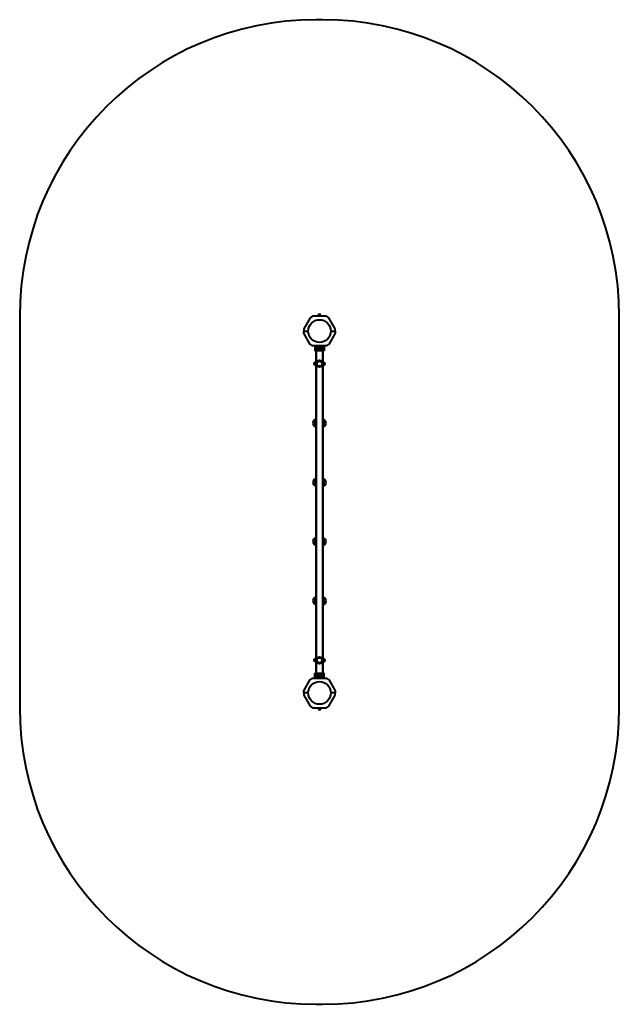
# Model space of a CAD drawing. Units: millimetres. Extents: x -259 to 2775, y -7654 to -2675.
import ezdxf

# ---------------------------------------------------------------- set-up
doc = ezdxf.new("R2010")
doc.units = ezdxf.units.MM
doc.linetypes.add('K5LT_BASIC', pattern=[0])
doc.layers.add('Системный слой', color=7, linetype='Continuous')

msp = doc.modelspace()

# ---------------------------------------------------------------- linework, layer by layer
at = {"layer": 'Системный слой', "color": 18, "linetype": 'K5LT_BASIC', "lineweight": 40, "true_color": 0x000000}
for p, q in [((1274.7, -2674.6), (1241, -2674.6)), ((-259, -4174.6), (-259, -6153.6)), ((1210.9, -4181.5), (1177.9, -4238.7)), ((1210.9, -4181.5), (1177.9, -4238.7)), ((1222.9, -4174.6), (1210.9, -4181.5)), ((1222.9, -4174.6), (1210.9, -4181.5)), ((1292.9, -4174.6), (1222.9, -4174.6)), ((1292.9, -4174.6), (1222.9, -4174.6)), ((1251.7, -4172.7), (1249.9, -4173.4)), ((1251.7, -4172.7), (1249.9, -4173.4)), ((1252.1, -4166.4), (1252.9, -4166)), ((1252.1, -4166.4), (1252.9, -4166)), ((1252.1, -4172.2), (1252.1, -4166.4)), ((1252.1, -4172.2), (1252.1, -4166.4)), ((1253.6, -4166), (1252.9, -4166)), ((1253.6, -4166), (1252.9, -4166)), ((1257.9, -4166), (1253.6, -4166)), ((1257.9, -4166), (1253.6, -4166)), ((1255, -4172.2), (1255, -4166.4)), ((1255, -4172.2), (1255, -4166.4)), ((1262.2, -4166), (1257.9, -4166)), ((1262.2, -4166), (1257.9, -4166)), ((1260.8, -4172.2), (1260.8, -4166.4)), ((1260.8, -4172.2), (1260.8, -4166.4)), ((1262.9, -4166), (1262.2, -4166)), ((1262.9, -4166), (1262.2, -4166)), ((1263.7, -4166.4), (1262.9, -4166)), ((1263.7, -4166.4), (1262.9, -4166)), ((1263.7, -4172.2), (1263.7, -4166.4)), ((1263.7, -4172.2), (1263.7, -4166.4)), ((1264.1, -4172.7), (1265.9, -4173.4)), ((1264.1, -4172.7), (1265.9, -4173.4)), ((1304.9, -4181.5), (1292.9, -4174.6)), ((1304.9, -4181.5), (1292.9, -4174.6)), ((1337.9, -4238.7), (1304.9, -4181.5)), ((1337.9, -4238.7), (1304.9, -4181.5)), ((2774.7, -6153.6), (2774.7, -4174.6)), ((1177.9, -4238.7), (1177.9, -4249.1)), ((1177.9, -4238.7), (1177.9, -4249.1)), ((1177.9, -4249.1), (1200.7, -4249.1)), ((1177.9, -4259.5), (1177.9, -4249.1)), ((1177.9, -4249.1), (1200.7, -4249.1)), ((1177.9, -4249.1), (1200.7, -4249.1)), ((1177.9, -4259.5), (1177.9, -4249.1)), ((1177.9, -4249.1), (1200.7, -4249.1)), ((1210.9, -4316.7), (1177.9, -4259.5)), ((1210.9, -4316.7), (1177.9, -4259.5)), ((1337.9, -4259.5), (1304.9, -4316.7)), ((1337.9, -4259.5), (1304.9, -4316.7)), ((1315, -4249.1), (1337.9, -4249.1)), ((1315, -4249.1), (1337.9, -4249.1)), ((1315, -4249.1), (1337.9, -4249.1)), ((1315, -4249.1), (1337.9, -4249.1)), ((1337.9, -4249.1), (1337.9, -4238.7)), ((1337.9, -4249.1), (1337.9, -4238.7)), ((1337.9, -4249.1), (1337.9, -4259.5)), ((1337.9, -4249.1), (1337.9, -4259.5)), ((1222.9, -4323.6), (1210.9, -4316.7)), ((1222.9, -4323.6), (1210.9, -4316.7)), ((1292.9, -4323.6), (1222.9, -4323.6)), ((1292.9, -4323.6), (1222.9, -4323.6)), ((1234.4, -4323.6), (1234.4, -4348.6)), ((1234.4, -4323.6), (1234.4, -4348.6)), ((1242.4, -4323.6), (1242.4, -4348.6)), ((1242.4, -4323.6), (1242.4, -4348.6)), ((1249.9, -4323.6), (1249.9, -4333.5)), ((1249.9, -4323.6), (1249.9, -4333.5)), ((1253.6, -4333.6), (1255, -4331.1)), ((1253.6, -4333.6), (1255, -4331.1)), ((1255, -4331.1), (1257.9, -4331.1)), ((1255, -4331.1), (1257.9, -4331.1)), ((1257.9, -4331.1), (1260.8, -4331.1)), ((1257.9, -4331.1), (1260.8, -4331.1)), ((1260.8, -4331.1), (1261, -4330.7)), ((1260.8, -4331.1), (1261, -4330.7)), ((1260.8, -4331.1), (1262.2, -4333.6)), ((1260.8, -4331.1), (1262.2, -4333.6)), ((1265.9, -4323.6), (1265.9, -4333.5)), ((1265.9, -4323.6), (1265.9, -4333.5)), ((1273.4, -4323.6), (1273.4, -4348.6)), ((1273.4, -4323.6), (1273.4, -4348.6)), ((1281.4, -4323.6), (1281.4, -4348.6)), ((1281.4, -4323.6), (1281.4, -4348.6)), ((1304.9, -4316.7), (1292.9, -4323.6)), ((1304.9, -4316.7), (1292.9, -4323.6)), ((1242.4, -4348.6), (1234.4, -4348.6)), ((1242.4, -4348.6), (1234.4, -4348.6)), ((1241, -4348.6), (1241, -4407.8)), ((1241, -4407.8), (1241, -4348.6)), ((1249.9, -4348.6), (1242.4, -4348.6)), ((1249.9, -4348.6), (1242.4, -4348.6)), ((1249.9, -4338.7), (1249.9, -4348.6)), ((1249.9, -4338.7), (1249.9, -4348.6)), ((1265.9, -4348.6), (1249.9, -4348.6)), ((1265.9, -4348.6), (1249.9, -4348.6)), ((1252.1, -4336.1), (1253.6, -4333.6)), ((1252.1, -4336.1), (1253.6, -4333.6)), ((1253.6, -4338.6), (1252.1, -4336.1)), ((1253.6, -4338.6), (1252.1, -4336.1)), ((1255, -4341.1), (1253.6, -4338.6)), ((1255, -4341.1), (1253.6, -4338.6)), ((1255, -4341.1), (1254.8, -4341.5)), ((1255, -4341.1), (1254.8, -4341.5)), ((1257.9, -4341.1), (1255, -4341.1)), ((1257.9, -4341.1), (1255, -4341.1)), ((1260.8, -4341.1), (1257.9, -4341.1)), ((1260.8, -4341.1), (1257.9, -4341.1)), ((1262.2, -4338.6), (1260.8, -4341.1)), ((1262.2, -4338.6), (1260.8, -4341.1)), ((1260.8, -4341.1), (1261, -4341.5)), ((1260.8, -4341.1), (1261, -4341.5)), ((1262.2, -4333.6), (1263.7, -4336.1)), ((1262.2, -4333.6), (1263.7, -4336.1)), ((1263.7, -4336.1), (1262.2, -4338.6)), ((1263.7, -4336.1), (1262.2, -4338.6)), ((1263.7, -4336.1), (1264.1, -4336.1)), ((1263.7, -4336.1), (1264.1, -4336.1)), ((1265.9, -4338.7), (1265.9, -4348.6)), ((1265.9, -4338.7), (1265.9, -4348.6)), ((1273.4, -4348.6), (1265.9, -4348.6)), ((1273.4, -4348.6), (1265.9, -4348.6)), ((1281.4, -4348.6), (1273.4, -4348.6)), ((1281.4, -4348.6), (1273.4, -4348.6)), ((1274.7, -4348.6), (1274.7, -4407.8)), ((1274.7, -4407.8), (1274.7, -4348.6)), ((1233.7, -4418.3), (1240.4, -4418.5)), ((1240.6, -4409), (1233.9, -4408.9)), ((1240.6, -4409.1), (1233.9, -4409.1)), ((1233.9, -4419), (1240.6, -4419)), ((1240.6, -4419), (1233.9, -4419)), ((1240.6, -4419.1), (1233.9, -4419.1)), ((1234.1, -4408.3), (1240.8, -4408.5)), ((1240.9, -4420), (1240.9, -4481.1)), ((1240.9, -4420), (1240.9, -4481.1)), ((1241, -4420.4), (1241, -5907.8)), ((1241, -5907.8), (1241, -4420.4)), ((1274.7, -4420.4), (1274.7, -5907.8)), ((1274.7, -5907.8), (1274.7, -4420.4)), ((1274.9, -4420), (1274.9, -4481.1)), ((1274.9, -4420), (1274.9, -4481.1)), ((1275, -4419.7), (1281.7, -4419.9)), ((1275.1, -4419.2), (1281.9, -4419.3)), ((1281.9, -4409.1), (1275.2, -4409.1)), ((1275.2, -4409.2), (1281.9, -4409.2)), ((1281.9, -4409.2), (1275.2, -4409.2)), ((1281.9, -4419.1), (1275.2, -4419.1)), ((1275.3, -4409.7), (1282, -4409.9)), ((1241, -4481.1), (1240.9, -4481.1)), ((1241, -4481.1), (1240.9, -4481.1)), ((1274.9, -4481.1), (1274.7, -4481.1)), ((1274.9, -4481.1), (1274.7, -4481.1)), ((1240.9, -4680.1), (1240.9, -4748.1)), ((1240.9, -4748.1), (1240.9, -4680.1)), ((1241, -4680.1), (1240.9, -4680.1)), ((1240.9, -4680.1), (1241, -4680.1)), ((1274.9, -4680.1), (1274.7, -4680.1)), ((1274.7, -4680.1), (1274.9, -4680.1)), ((1274.9, -4680.1), (1274.9, -4748.1)), ((1274.9, -4748.1), (1274.9, -4680.1)), ((1277.6, -4708), (1274.9, -4706.9)), ((1279.9, -4710.2), (1277.6, -4708)), ((1279.4, -4719.9), (1281, -4716.8)), ((1281.2, -4713.5), (1279.9, -4710.2)), ((1281, -4716.8), (1281.2, -4713.5)), ((1241, -4748.1), (1240.9, -4748.1)), ((1240.9, -4748.1), (1241, -4748.1)), ((1274.9, -4748.1), (1274.7, -4748.1)), ((1274.7, -4748.1), (1274.9, -4748.1)), ((1234.8, -5014.2), (1235.4, -5010.9)), ((1235.7, -5017.4), (1234.8, -5014.2)), ((1235.4, -5010.9), (1237.2, -5008.1)), ((1237.8, -5020), (1235.7, -5017.4)), ((1237.2, -5008.1), (1239.8, -5006.4)), ((1240.9, -5021.5), (1237.8, -5020)), ((1238.6, -5021.4), (1239.4, -5021.6)), ((1239.4, -5021.6), (1240.1, -5021.7)), ((1240.1, -5021.7), (1240.9, -5021.8)), ((1240.9, -4980.1), (1240.9, -5048.1)), ((1240.9, -5048.1), (1240.9, -4980.1)), ((1241, -4980.1), (1240.9, -4980.1)), ((1240.9, -4980.1), (1241, -4980.1)), ((1274.9, -4980.1), (1274.7, -4980.1)), ((1274.7, -4980.1), (1274.9, -4980.1)), ((1274.9, -4980.1), (1274.9, -5048.1)), ((1274.9, -5048.1), (1274.9, -4980.1)), ((1276.5, -5006.8), (1274.9, -5006.6)), ((1274.9, -5006.7), (1278.1, -5008.2)), ((1278, -5007.4), (1276.5, -5006.8)), ((1279.4, -5008.3), (1278, -5007.4)), ((1278.1, -5008.2), (1280.4, -5010.9)), ((1278.9, -5020.2), (1278.4, -5020.7)), ((1280.8, -5017.5), (1278.9, -5020.2)), ((1280.4, -5010.9), (1281.3, -5014.1)), ((1281.3, -5014.1), (1280.8, -5017.5)), ((1241, -5048.1), (1240.9, -5048.1)), ((1240.9, -5048.1), (1241, -5048.1)), ((1274.9, -5048.1), (1274.7, -5048.1)), ((1274.7, -5048.1), (1274.9, -5048.1)), ((1234.5, -5314.1), (1235, -5310.7)), ((1235.4, -5317.3), (1234.5, -5314.1)), ((1235, -5310.7), (1236.8, -5308)), ((1237.6, -5320), (1235.4, -5317.3)), ((1236.4, -5319.9), (1237.7, -5320.8)), ((1236.8, -5308), (1237.4, -5307.5)), ((1240.9, -5321.5), (1237.6, -5320)), ((1237.7, -5320.8), (1239.3, -5321.4)), ((1239.3, -5321.4), (1240.9, -5321.6)), ((1240.9, -5280.1), (1240.9, -5348.1)), ((1240.9, -5348.1), (1240.9, -5280.1)), ((1241, -5280.1), (1240.9, -5280.1)), ((1240.9, -5280.1), (1241, -5280.1)), ((1274.9, -5280.1), (1274.7, -5280.1)), ((1274.7, -5280.1), (1274.9, -5280.1)), ((1274.9, -5280.1), (1274.9, -5348.1)), ((1274.9, -5348.1), (1274.9, -5280.1)), ((1275.7, -5306.5), (1274.9, -5306.4)), ((1274.9, -5306.7), (1278, -5308.2)), ((1276.4, -5306.6), (1275.7, -5306.5)), ((1278.6, -5320.1), (1276, -5321.8)), ((1277.2, -5306.8), (1276.4, -5306.6)), ((1278, -5308.2), (1280.1, -5310.8)), ((1280.4, -5317.3), (1278.6, -5320.1)), ((1280.1, -5310.8), (1281, -5314)), ((1281, -5314), (1280.4, -5317.3)), ((1241, -5348.1), (1240.9, -5348.1)), ((1240.9, -5348.1), (1241, -5348.1)), ((1274.9, -5348.1), (1274.7, -5348.1)), ((1274.7, -5348.1), (1274.9, -5348.1)), ((1234.7, -5611.4), (1234.6, -5614.7)), ((1234.6, -5614.7), (1235.9, -5618)), ((1236.4, -5608.3), (1234.7, -5611.4)), ((1235.9, -5618), (1238.1, -5620.2)), ((1238.1, -5620.2), (1240.9, -5621.3)), ((1240.9, -5580.1), (1240.9, -5648.1)), ((1240.9, -5648.1), (1240.9, -5580.1)), ((1241, -5580.1), (1240.9, -5580.1)), ((1240.9, -5580.1), (1241, -5580.1)), ((1274.9, -5580.1), (1274.7, -5580.1)), ((1274.7, -5580.1), (1274.9, -5580.1)), ((1274.9, -5580.1), (1274.9, -5648.1)), ((1274.9, -5648.1), (1274.9, -5580.1)), ((1241, -5648.1), (1240.9, -5648.1)), ((1240.9, -5648.1), (1241, -5648.1)), ((1274.9, -5648.1), (1274.7, -5648.1)), ((1274.7, -5648.1), (1274.9, -5648.1)), ((1240.9, -5908.2), (1240.9, -5847.1)), ((1240.9, -5908.2), (1240.9, -5847.1)), ((1240.9, -5847.1), (1241, -5847.1)), ((1240.9, -5847.1), (1241, -5847.1)), ((1274.7, -5847.1), (1274.9, -5847.1)), ((1274.7, -5847.1), (1274.9, -5847.1)), ((1274.9, -5908.2), (1274.9, -5847.1)), ((1274.9, -5908.2), (1274.9, -5847.1)), ((1240.4, -5918.5), (1233.7, -5918.3)), ((1240.6, -5909), (1233.9, -5908.9)), ((1233.9, -5909.1), (1240.6, -5909.1)), ((1240.6, -5919), (1233.9, -5919)), ((1233.9, -5919), (1240.6, -5919)), ((1233.9, -5919.1), (1240.6, -5919.1)), ((1240.8, -5908.5), (1234.1, -5908.3)), ((1241, -5920.4), (1241, -5979.6)), ((1241, -5979.6), (1241, -5920.4)), ((1274.7, -5920.4), (1274.7, -5979.6)), ((1274.7, -5979.6), (1274.7, -5920.4)), ((1281.7, -5919.9), (1275, -5919.7)), ((1275.1, -5919.2), (1281.9, -5919.3)), ((1275.2, -5909.1), (1281.9, -5909.1)), ((1275.2, -5909.2), (1281.9, -5909.2)), ((1281.9, -5909.2), (1275.2, -5909.2)), ((1275.2, -5919.1), (1281.9, -5919.1)), ((1282, -5909.9), (1275.3, -5909.7)), ((1177.9, -6068.7), (1210.9, -6011.5)), ((1177.9, -6068.7), (1210.9, -6011.5)), ((1210.9, -6011.5), (1222.9, -6004.6)), ((1210.9, -6011.5), (1222.9, -6004.6)), ((1222.9, -6004.6), (1292.9, -6004.6)), ((1222.9, -6004.6), (1292.9, -6004.6)), ((1234.4, -5979.6), (1242.4, -5979.6)), ((1234.4, -6004.6), (1234.4, -5979.6)), ((1234.4, -5979.6), (1242.4, -5979.6)), ((1234.4, -6004.6), (1234.4, -5979.6)), ((1242.4, -6004.6), (1242.4, -5979.6)), ((1242.4, -5979.6), (1249.9, -5979.6)), ((1242.4, -6004.6), (1242.4, -5979.6)), ((1242.4, -5979.6), (1249.9, -5979.6)), ((1249.9, -5979.6), (1265.9, -5979.6)), ((1249.9, -5979.6), (1265.9, -5979.6)), ((1249.9, -5989.5), (1249.9, -5979.6)), ((1249.9, -5989.5), (1249.9, -5979.6)), ((1249.9, -6004.6), (1249.9, -5994.7)), ((1249.9, -6004.6), (1249.9, -5994.7)), ((1252.1, -5992.1), (1251.7, -5992.1)), ((1252.1, -5992.1), (1251.7, -5992.1)), ((1252.1, -5992.1), (1253.6, -5989.6)), ((1252.1, -5992.1), (1253.6, -5989.6)), ((1253.6, -5994.6), (1252.1, -5992.1)), ((1253.6, -5994.6), (1252.1, -5992.1)), ((1253.6, -5989.6), (1255, -5987.1)), ((1253.6, -5989.6), (1255, -5987.1)), ((1255, -5997.1), (1253.6, -5994.6)), ((1255, -5997.1), (1253.6, -5994.6)), ((1255, -5987.1), (1254.8, -5986.7)), ((1255, -5987.1), (1254.8, -5986.7)), ((1255, -5997.1), (1254.8, -5997.5)), ((1255, -5997.1), (1254.8, -5997.5)), ((1255, -5987.1), (1257.9, -5987.1)), ((1255, -5987.1), (1257.9, -5987.1)), ((1257.9, -5997.1), (1255, -5997.1)), ((1257.9, -5997.1), (1255, -5997.1)), ((1257.9, -5987.1), (1260.8, -5987.1)), ((1257.9, -5987.1), (1260.8, -5987.1)), ((1260.8, -5997.1), (1257.9, -5997.1)), ((1260.8, -5997.1), (1257.9, -5997.1)), ((1260.8, -5987.1), (1261, -5986.7)), ((1260.8, -5987.1), (1261, -5986.7)), ((1260.8, -5987.1), (1262.2, -5989.6)), ((1260.8, -5987.1), (1262.2, -5989.6)), ((1262.2, -5994.6), (1260.8, -5997.1)), ((1262.2, -5994.6), (1260.8, -5997.1)), ((1262.2, -5989.6), (1263.7, -5992.1)), ((1262.2, -5989.6), (1263.7, -5992.1)), ((1263.7, -5992.1), (1262.2, -5994.6)), ((1263.7, -5992.1), (1262.2, -5994.6)), ((1265.9, -5979.6), (1273.4, -5979.6)), ((1265.9, -5979.6), (1273.4, -5979.6)), ((1265.9, -5989.5), (1265.9, -5979.6)), ((1265.9, -5989.5), (1265.9, -5979.6)), ((1265.9, -6004.6), (1265.9, -5994.7)), ((1265.9, -6004.6), (1265.9, -5994.7)), ((1273.4, -5979.6), (1281.4, -5979.6)), ((1273.4, -6004.6), (1273.4, -5979.6)), ((1273.4, -5979.6), (1281.4, -5979.6)), ((1273.4, -6004.6), (1273.4, -5979.6)), ((1281.4, -6004.6), (1281.4, -5979.6)), ((1281.4, -6004.6), (1281.4, -5979.6)), ((1292.9, -6004.6), (1304.9, -6011.5)), ((1292.9, -6004.6), (1304.9, -6011.5)), ((1304.9, -6011.5), (1337.9, -6068.7)), ((1304.9, -6011.5), (1337.9, -6068.7)), ((1177.9, -6079.1), (1177.9, -6068.7)), ((1177.9, -6079.1), (1177.9, -6068.7)), ((1337.9, -6068.7), (1337.9, -6079.1)), ((1337.9, -6068.7), (1337.9, -6079.1)), ((1200.7, -6079.1), (1177.9, -6079.1)), ((1177.9, -6079.1), (1177.9, -6089.5)), ((1200.7, -6079.1), (1177.9, -6079.1)), ((1200.7, -6079.1), (1177.9, -6079.1)), ((1177.9, -6079.1), (1177.9, -6089.5)), ((1200.7, -6079.1), (1177.9, -6079.1)), ((1177.9, -6089.5), (1210.9, -6146.7)), ((1177.9, -6089.5), (1210.9, -6146.7)), ((1304.9, -6146.7), (1337.9, -6089.5)), ((1304.9, -6146.7), (1337.9, -6089.5)), ((1337.9, -6079.1), (1315, -6079.1)), ((1337.9, -6079.1), (1315, -6079.1)), ((1337.9, -6079.1), (1315, -6079.1)), ((1337.9, -6079.1), (1315, -6079.1)), ((1337.9, -6089.5), (1337.9, -6079.1)), ((1337.9, -6089.5), (1337.9, -6079.1)), ((1210.9, -6146.7), (1222.9, -6153.6)), ((1210.9, -6146.7), (1222.9, -6153.6)), ((1222.9, -6153.6), (1292.9, -6153.6)), ((1222.9, -6153.6), (1292.9, -6153.6)), ((1251.7, -6155.5), (1249.9, -6154.8)), ((1251.7, -6155.5), (1249.9, -6154.8)), ((1252.1, -6156), (1252.1, -6161.8)), ((1252.1, -6156), (1252.1, -6161.8)), ((1252.1, -6161.8), (1252.9, -6162.2)), ((1252.1, -6161.8), (1252.9, -6162.2)), ((1252.9, -6162.2), (1253.6, -6162.2)), ((1252.9, -6162.2), (1253.6, -6162.2)), ((1253.6, -6162.2), (1257.9, -6162.2)), ((1253.6, -6162.2), (1257.9, -6162.2)), ((1255, -6156), (1255, -6161.8)), ((1255, -6156), (1255, -6161.8)), ((1257.9, -6162.2), (1262.2, -6162.2)), ((1257.9, -6162.2), (1262.2, -6162.2)), ((1260.8, -6156), (1260.8, -6161.8)), ((1260.8, -6156), (1260.8, -6161.8)), ((1262.2, -6162.2), (1262.9, -6162.2)), ((1262.2, -6162.2), (1262.9, -6162.2)), ((1263.7, -6161.8), (1262.9, -6162.2)), ((1263.7, -6161.8), (1262.9, -6162.2)), ((1263.7, -6156), (1263.7, -6161.8)), ((1263.7, -6156), (1263.7, -6161.8)), ((1264.1, -6155.5), (1265.9, -6154.8)), ((1264.1, -6155.5), (1265.9, -6154.8)), ((1292.9, -6153.6), (1304.9, -6146.7)), ((1292.9, -6153.6), (1304.9, -6146.7)), ((1241, -7653.6), (1274.7, -7653.6))]:
    msp.add_line(p, q, dxfattribs=at)
for centre, radius in [((1257.9, -4249.1), 57.1), ((1257.9, -4249.1), 57.1), ((1257.9, -4336.1), 8.4), ((1257.9, -4336.1), 8.4), ((1257.9, -4414.1), 18), ((1257.9, -4414.1), 18), ((1257.9, -4414.1), 13), ((1257.9, -4414.1), 13), ((1257.9, -5914.1), 18), ((1257.9, -5914.1), 18), ((1257.9, -5914.1), 13), ((1257.9, -5914.1), 13), ((1257.9, -6079.1), 57.1), ((1257.9, -6079.1), 57.1), ((1257.9, -5992.1), 8.4), ((1257.9, -5992.1), 8.4)]:
    msp.add_circle(centre, radius, dxfattribs=at)
for centre, radius, start, end in [((1241, -4174.6), 1500, 90, 180), ((1274.7, -4174.6), 1500, 0, 90), ((1250.1, -4174), 0.619, 110, 270), ((1250.1, -4174), 0.619, 110, 270), ((1265.7, -4174), 0.619, 270, 70), ((1265.7, -4174), 0.619, 270, 70), ((1257.9, -4336.1), 5, 90, 150), ((1257.9, -4336.1), 5, 90, 150), ((1257.9, -4336.1), 5, 30, 90), ((1257.9, -4336.1), 5, 30, 90), ((1257.9, -4336.1), 5, 150, 210), ((1257.9, -4336.1), 5, 150, 210), ((1257.9, -4336.1), 5, 210, 270), ((1257.9, -4336.1), 5, 210, 270), ((1257.9, -4336.1), 5, 270, 330), ((1257.9, -4336.1), 5, 270, 330), ((1257.9, -4336.1), 5, 330, 30), ((1257.9, -4336.1), 5, 330, 30), ((1233.9, -4413.3), 5, 88.08, 178.08), ((1233.9, -4413.9), 5, 89.5799, 179.5799), ((1233.9, -4414.1), 5, 90, 180), ((1233.9, -4413.3), 5, 178.08, 268.08), ((1233.9, -4414), 5, 174.8788, 179.7631), ((1233.9, -4413.9), 5, 179.5799, 180.7982), ((1233.9, -4414), 5, 179.7631, 269.7631), ((1233.9, -4414.1), 5, 180, 270), ((1281.9, -4414.9), 5, 268.08, 358.08), ((1281.9, -4414.1), 5, 0, 90), ((1281.9, -4414.2), 5, 359.7631, 89.7631), ((1281.9, -4414.1), 5, 270, 0), ((1281.9, -4414.3), 5, 269.5799, 359.5799), ((1281.9, -4414.9), 5, 358.08, 88.08), ((1281.9, -4414.2), 5, 354.8788, 359.7631), ((1281.9, -4414.3), 5, 359.5799, 0.7982), ((1244.4, -4713.7), 19.5, 100.4415, 178.5743), ((1244.4, -4714.5), 19.5, 100.3399, 180), ((1244.4, -4714.5), 19.5, 180, 259.6601), ((1244.4, -4714.6), 19.5, 192.0546, 259.5585), ((1241.9, -4714.5), 8, 97.1808, 262.8192), ((1241.9, -4714.6), 8, 97.4264, 176.7029), ((1241.9, -4713.7), 8, 180.1904, 262.5736), ((1260.4, -4714.7), 19.5, 176.5471, 183.4529), ((1271.4, -4714.1), 19.5, 0, 79.6601), ((1273.9, -4714.1), 8, 277.1808, 82.8192), ((1255.4, -4713.7), 19.5, 0, 3.3849), ((1255.4, -4713.7), 19.5, 356.6151, 0), ((1271.4, -4714.1), 19.5, 280.3399, 0), ((1255.4, -4714.6), 19.5, 0, 1.352), ((1255.4, -4714.6), 19.5, 356.6151, 0), ((1271.3, -4714.7), 19.5, 280.4638, 357.2088), ((1244.4, -5014.1), 19.5, 100.3399, 180), ((1244.4, -5014.1), 19.5, 180, 259.6601), ((1244.4, -5013.8), 19.5, 100.4961, 171.1845), ((1241.9, -5014.1), 8, 97.1808, 262.8192), ((1260.4, -5014.5), 19.5, 176.5515, 183.4485), ((1271.4, -5014.1), 19.5, 0, 79.6601), ((1273.9, -5014.1), 8, 277.1808, 82.8192), ((1255.4, -5013.8), 19.5, 356.4506, 3.5494), ((1271.4, -5014.1), 19.5, 280.3399, 0), ((1271.3, -5014.5), 19.5, 280.4623, 355.2891), ((1244.4, -5314.1), 19.5, 100.3399, 180), ((1244.4, -5314.1), 19.5, 180, 259.6601), ((1244.4, -5313.7), 19.5, 100.4623, 175.2891), ((1241.9, -5314.1), 8, 97.1808, 262.8192), ((1260.4, -5314.4), 19.5, 176.4506, 183.5494), ((1271.4, -5314.1), 19.5, 0, 79.6601), ((1273.9, -5314.1), 8, 277.1808, 82.8192), ((1255.4, -5313.7), 19.5, 356.5515, 3.4485), ((1271.4, -5314.1), 19.5, 280.3399, 0), ((1271.3, -5314.4), 19.5, 280.4961, 351.1845), ((1244.4, -5614.1), 19.5, 100.3399, 180), ((1244.4, -5614.1), 19.5, 180, 259.6601), ((1244.4, -5613.5), 19.5, 100.4638, 177.2088), ((1241.9, -5614.1), 8, 97.1808, 262.8192), ((1260.4, -5613.6), 19.5, 176.6151, 180), ((1260.4, -5614.5), 19.5, 176.6151, 180), ((1260.4, -5613.6), 19.5, 180, 181.352), ((1260.4, -5614.5), 19.5, 180, 183.3849), ((1271.4, -5613.6), 19.5, 12.0546, 79.5585), ((1271.4, -5613.7), 19.5, 0, 79.6601), ((1273.9, -5613.7), 8, 277.1808, 82.8192), ((1273.9, -5614.5), 8, 0.1904, 82.5736), ((1255.4, -5613.5), 19.5, 356.5471, 3.4529), ((1271.4, -5613.7), 19.5, 280.3399, 0), ((1273.9, -5613.6), 8, 277.4264, 356.7029), ((1271.4, -5614.5), 19.5, 280.4415, 358.5743), ((1233.9, -5913.3), 5, 88.08, 178.08), ((1233.9, -5913.9), 5, 89.5799, 179.5799), ((1233.9, -5914.1), 5, 90, 180), ((1233.9, -5913.3), 5, 178.08, 268.08), ((1233.9, -5914), 5, 174.8788, 179.7631), ((1233.9, -5913.9), 5, 179.5799, 180.7982), ((1233.9, -5914), 5, 179.7631, 269.7631), ((1233.9, -5914.1), 5, 180, 270), ((1281.9, -5914.9), 5, 268.08, 358.08), ((1281.9, -5914.1), 5, 0, 90), ((1281.9, -5914.2), 5, 359.7631, 89.7631), ((1281.9, -5914.1), 5, 270, 0), ((1281.9, -5914.3), 5, 269.5799, 359.5799), ((1281.9, -5914.9), 5, 358.08, 88.08), ((1281.9, -5914.3), 5, 359.5799, 0.7982), ((1281.9, -5914.2), 5, 354.8788, 359.7631), ((1257.9, -5992.1), 5, 150, 210), ((1257.9, -5992.1), 5, 150, 210), ((1257.9, -5992.1), 5, 90, 150), ((1257.9, -5992.1), 5, 90, 150), ((1257.9, -5992.1), 5, 210, 270), ((1257.9, -5992.1), 5, 210, 270), ((1257.9, -5992.1), 5, 30, 90), ((1257.9, -5992.1), 5, 30, 90), ((1257.9, -5992.1), 5, 270, 330), ((1257.9, -5992.1), 5, 270, 330), ((1257.9, -5992.1), 5, 330, 30), ((1257.9, -5992.1), 5, 330, 30), ((1241, -6153.6), 1500, 180, 270), ((1250.1, -6154.2), 0.619, 90, 250), ((1250.1, -6154.2), 0.619, 90, 250), ((1265.7, -6154.2), 0.619, 290, 90), ((1265.7, -6154.2), 0.619, 290, 90), ((1274.7, -6153.6), 1500, 270, 0)]:
    msp.add_arc(centre, radius, start, end, dxfattribs=at)
for points, knots in [([(1252.1, -4172.2), (1252.1, -4172.3), (1252.1, -4172.3), (1252.1, -4172.4), (1252.1, -4172.5), (1252, -4172.5), (1251.9, -4172.6), (1251.8, -4172.7), (1251.8, -4172.7), (1251.7, -4172.7)], [0, 0, 0, 0, 1.586808, 2.39053, 3.521504, 4.977697, 6.44934, 7.615307, 10, 10, 10, 10]), ([(1252.1, -4172.2), (1252.1, -4172.3), (1252.1, -4172.3), (1252.1, -4172.4), (1252.1, -4172.5), (1252, -4172.5), (1251.9, -4172.6), (1251.8, -4172.7), (1251.8, -4172.7), (1251.7, -4172.7)], [0, 0, 0, 0, 1.586808, 2.39053, 3.521504, 4.977697, 6.44934, 7.615307, 10, 10, 10, 10]), ([(1253.6, -4166), (1253.5, -4166), (1253.3, -4166), (1253.1, -4166), (1252.9, -4166.1), (1252.6, -4166.2), (1252.4, -4166.3), (1252.2, -4166.4), (1252.1, -4166.4)], [0, 0, 0, 0, 1.340311, 2.670824, 4.547737, 5.683072, 7.6812, 9, 9, 9, 9]), ([(1253.6, -4166), (1253.5, -4166), (1253.3, -4166), (1253.1, -4166), (1252.9, -4166.1), (1252.6, -4166.2), (1252.4, -4166.3), (1252.2, -4166.4), (1252.1, -4166.4)], [0, 0, 0, 0, 1.340311, 2.670824, 4.547737, 5.683072, 7.6812, 9, 9, 9, 9]), ([(1255, -4166.4), (1254.8, -4166.3), (1254.6, -4166.2), (1254.2, -4166.1), (1254, -4166), (1253.8, -4166), (1253.6, -4166), (1253.6, -4166)], [0, 0, 0, 0, 2.866611, 4.25995, 5.662511, 6.816884, 8, 8, 8, 8]), ([(1255, -4166.4), (1254.8, -4166.3), (1254.6, -4166.2), (1254.2, -4166.1), (1254, -4166), (1253.8, -4166), (1253.6, -4166), (1253.6, -4166)], [0, 0, 0, 0, 2.866611, 4.25995, 5.662511, 6.816884, 8, 8, 8, 8]), ([(1255, -4172.2), (1255, -4172.3), (1255, -4172.3), (1255, -4172.4), (1255, -4172.5), (1254.9, -4172.6), (1254.9, -4172.6), (1254.9, -4172.7), (1254.8, -4172.7), (1254.8, -4172.7)], [0, 0, 0, 0, 1.885939, 2.836534, 4.092294, 5.326415, 6.812823, 8.409422, 10, 10, 10, 10]), ([(1255, -4172.2), (1255, -4172.3), (1255, -4172.3), (1255, -4172.4), (1255, -4172.5), (1254.9, -4172.6), (1254.9, -4172.6), (1254.9, -4172.7), (1254.8, -4172.7), (1254.8, -4172.7)], [0, 0, 0, 0, 1.885939, 2.836534, 4.092294, 5.326415, 6.812823, 8.409422, 10, 10, 10, 10]), ([(1257.9, -4166), (1257.7, -4166), (1257.2, -4166), (1256.7, -4166.1), (1256.1, -4166.2), (1255.5, -4166.3), (1255.1, -4166.4), (1255, -4166.4)], [0, 0, 0, 0, 1.787599, 3.50752, 4.551411, 6.972092, 8, 8, 8, 8]), ([(1257.9, -4166), (1257.7, -4166), (1257.2, -4166), (1256.7, -4166.1), (1256.1, -4166.2), (1255.5, -4166.3), (1255.1, -4166.4), (1255, -4166.4)], [0, 0, 0, 0, 1.787599, 3.50752, 4.551411, 6.972092, 8, 8, 8, 8]), ([(1260.8, -4166.4), (1260.6, -4166.4), (1260.3, -4166.3), (1259.7, -4166.2), (1259.2, -4166.1), (1258.6, -4166), (1258.2, -4166), (1258, -4166), (1257.9, -4166)], [0, 0, 0, 0, 1.738481, 2.972494, 5.239249, 6.830348, 8.27141, 9, 9, 9, 9]), ([(1260.8, -4166.4), (1260.6, -4166.4), (1260.3, -4166.3), (1259.7, -4166.2), (1259.2, -4166.1), (1258.6, -4166), (1258.2, -4166), (1258, -4166), (1257.9, -4166)], [0, 0, 0, 0, 1.738481, 2.972494, 5.239249, 6.830348, 8.27141, 9, 9, 9, 9]), ([(1262.2, -4166), (1262.1, -4166), (1262, -4166), (1261.8, -4166), (1261.5, -4166.1), (1261.3, -4166.2), (1261, -4166.3), (1260.8, -4166.4), (1260.8, -4166.4)], [0, 0, 0, 0, 1.340301, 2.670808, 4.54772, 5.683058, 7.681215, 9, 9, 9, 9]), ([(1262.2, -4166), (1262.1, -4166), (1262, -4166), (1261.8, -4166), (1261.5, -4166.1), (1261.3, -4166.2), (1261, -4166.3), (1260.8, -4166.4), (1260.8, -4166.4)], [0, 0, 0, 0, 1.340301, 2.670808, 4.54772, 5.683058, 7.681215, 9, 9, 9, 9]), ([(1260.8, -4172.2), (1260.8, -4172.3), (1260.8, -4172.3), (1260.8, -4172.4), (1260.8, -4172.5), (1260.8, -4172.6), (1260.9, -4172.6), (1260.9, -4172.7), (1261, -4172.7), (1261, -4172.7)], [0, 0, 0, 0, 1.877526, 2.822813, 4.071924, 5.302477, 6.790031, 8.395095, 10, 10, 10, 10]), ([(1260.8, -4172.2), (1260.8, -4172.3), (1260.8, -4172.3), (1260.8, -4172.4), (1260.8, -4172.5), (1260.8, -4172.6), (1260.9, -4172.6), (1260.9, -4172.7), (1261, -4172.7), (1261, -4172.7)], [0, 0, 0, 0, 1.877526, 2.822813, 4.071924, 5.302477, 6.790031, 8.395095, 10, 10, 10, 10]), ([(1263.7, -4166.4), (1263.5, -4166.3), (1263.2, -4166.2), (1262.9, -4166.1), (1262.7, -4166), (1262.4, -4166), (1262.3, -4166), (1262.2, -4166)], [0, 0, 0, 0, 2.86703, 4.260338, 5.662777, 6.817026, 8, 8, 8, 8]), ([(1263.7, -4166.4), (1263.5, -4166.3), (1263.2, -4166.2), (1262.9, -4166.1), (1262.7, -4166), (1262.4, -4166), (1262.3, -4166), (1262.2, -4166)], [0, 0, 0, 0, 2.86703, 4.260338, 5.662777, 6.817026, 8, 8, 8, 8]), ([(1263.7, -4172.2), (1263.7, -4172.3), (1263.7, -4172.3), (1263.7, -4172.4), (1263.7, -4172.5), (1263.8, -4172.6), (1263.9, -4172.7), (1264, -4172.7), (1264.1, -4172.7)], [0, 0, 0, 0, 1.690442, 2.541372, 3.66561, 4.773061, 6.111702, 9, 9, 9, 9]), ([(1263.7, -4172.2), (1263.7, -4172.3), (1263.7, -4172.3), (1263.7, -4172.4), (1263.7, -4172.5), (1263.8, -4172.6), (1263.9, -4172.7), (1264, -4172.7), (1264.1, -4172.7)], [0, 0, 0, 0, 1.690442, 2.541372, 3.66561, 4.773061, 6.111702, 9, 9, 9, 9]), ([(1255, -4331.1), (1255, -4331.1), (1255, -4331.1), (1255, -4331.1), (1255, -4331), (1254.9, -4331), (1254.9, -4330.9), (1254.9, -4330.8), (1254.8, -4330.8), (1254.8, -4330.7)], [0, 0, 0, 0, 1.586766, 2.390426, 3.521244, 4.976876, 6.733534, 8.15412, 10, 10, 10, 10]), ([(1255, -4331.1), (1255, -4331.1), (1255, -4331.1), (1255, -4331.1), (1255, -4331), (1254.9, -4331), (1254.9, -4330.9), (1254.9, -4330.8), (1254.8, -4330.8), (1254.8, -4330.7)], [0, 0, 0, 0, 1.586766, 2.390426, 3.521244, 4.976876, 6.733534, 8.15412, 10, 10, 10, 10]), ([(1252.1, -4336.1), (1252.1, -4336.1), (1252.1, -4336.1), (1252.1, -4336.1), (1252.1, -4336.1), (1252, -4336.1), (1251.9, -4336.1), (1251.9, -4336.1), (1251.8, -4336.1), (1251.7, -4336.1), (1251.7, -4336.1)], [0, 0, 0, 0, 1.745489, 2.629582, 3.873655, 5.475467, 7.094274, 8.376837, 10.159285, 11, 11, 11, 11]), ([(1252.1, -4336.1), (1252.1, -4336.1), (1252.1, -4336.1), (1252.1, -4336.1), (1252.1, -4336.1), (1252, -4336.1), (1251.9, -4336.1), (1251.9, -4336.1), (1251.8, -4336.1), (1251.7, -4336.1), (1251.7, -4336.1)], [0, 0, 0, 0, 1.745489, 2.629582, 3.873655, 5.475467, 7.094274, 8.376837, 10.159285, 11, 11, 11, 11]), ([(1260.8, -5997.1), (1260.8, -5997.1), (1260.8, -5997.1), (1260.8, -5997.1), (1260.8, -5997.2), (1260.8, -5997.2), (1260.9, -5997.3), (1260.9, -5997.4), (1261, -5997.4), (1261, -5997.5)], [0, 0, 0, 0, 1.586766, 2.390426, 3.521244, 4.976876, 6.733534, 8.15412, 10, 10, 10, 10]), ([(1260.8, -5997.1), (1260.8, -5997.1), (1260.8, -5997.1), (1260.8, -5997.1), (1260.8, -5997.2), (1260.8, -5997.2), (1260.9, -5997.3), (1260.9, -5997.4), (1261, -5997.4), (1261, -5997.5)], [0, 0, 0, 0, 1.586766, 2.390426, 3.521244, 4.976876, 6.733534, 8.15412, 10, 10, 10, 10]), ([(1263.7, -5992.1), (1263.7, -5992.1), (1263.7, -5992.1), (1263.7, -5992.1), (1263.7, -5992.1), (1263.8, -5992.1), (1263.9, -5992.1), (1263.9, -5992.1), (1264, -5992.1), (1264.1, -5992.1), (1264.1, -5992.1)], [0, 0, 0, 0, 1.745489, 2.629582, 3.873655, 5.475467, 7.094274, 8.376837, 10.159285, 11, 11, 11, 11]), ([(1263.7, -5992.1), (1263.7, -5992.1), (1263.7, -5992.1), (1263.7, -5992.1), (1263.7, -5992.1), (1263.8, -5992.1), (1263.9, -5992.1), (1263.9, -5992.1), (1264, -5992.1), (1264.1, -5992.1), (1264.1, -5992.1)], [0, 0, 0, 0, 1.745489, 2.629582, 3.873655, 5.475467, 7.094274, 8.376837, 10.159285, 11, 11, 11, 11]), ([(1252.1, -6156), (1252.1, -6155.9), (1252.1, -6155.9), (1252.1, -6155.8), (1252, -6155.7), (1252, -6155.6), (1251.9, -6155.5), (1251.8, -6155.5), (1251.7, -6155.5)], [0, 0, 0, 0, 1.690442, 2.541372, 3.66561, 4.773061, 6.111702, 9, 9, 9, 9]), ([(1252.1, -6156), (1252.1, -6155.9), (1252.1, -6155.9), (1252.1, -6155.8), (1252, -6155.7), (1252, -6155.6), (1251.9, -6155.5), (1251.8, -6155.5), (1251.7, -6155.5)], [0, 0, 0, 0, 1.690442, 2.541372, 3.66561, 4.773061, 6.111702, 9, 9, 9, 9]), ([(1252.1, -6161.8), (1252.3, -6161.9), (1252.5, -6162), (1252.9, -6162.1), (1253.1, -6162.2), (1253.3, -6162.2), (1253.5, -6162.2), (1253.6, -6162.2)], [0, 0, 0, 0, 2.86703, 4.260338, 5.662777, 6.817026, 8, 8, 8, 8]), ([(1252.1, -6161.8), (1252.3, -6161.9), (1252.5, -6162), (1252.9, -6162.1), (1253.1, -6162.2), (1253.3, -6162.2), (1253.5, -6162.2), (1253.6, -6162.2)], [0, 0, 0, 0, 2.86703, 4.260338, 5.662777, 6.817026, 8, 8, 8, 8]), ([(1253.6, -6162.2), (1253.6, -6162.2), (1253.8, -6162.2), (1254, -6162.2), (1254.3, -6162.1), (1254.5, -6162), (1254.8, -6161.9), (1254.9, -6161.8), (1255, -6161.8)], [0, 0, 0, 0, 1.340301, 2.670808, 4.54772, 5.683058, 7.681215, 9, 9, 9, 9]), ([(1253.6, -6162.2), (1253.6, -6162.2), (1253.8, -6162.2), (1254, -6162.2), (1254.3, -6162.1), (1254.5, -6162), (1254.8, -6161.9), (1254.9, -6161.8), (1255, -6161.8)], [0, 0, 0, 0, 1.340301, 2.670808, 4.54772, 5.683058, 7.681215, 9, 9, 9, 9]), ([(1255, -6156), (1255, -6155.9), (1255, -6155.9), (1255, -6155.8), (1255, -6155.7), (1254.9, -6155.6), (1254.9, -6155.6), (1254.9, -6155.5), (1254.8, -6155.5), (1254.8, -6155.5)], [0, 0, 0, 0, 1.877526, 2.822813, 4.071924, 5.302477, 6.790031, 8.395095, 10, 10, 10, 10]), ([(1255, -6156), (1255, -6155.9), (1255, -6155.9), (1255, -6155.8), (1255, -6155.7), (1254.9, -6155.6), (1254.9, -6155.6), (1254.9, -6155.5), (1254.8, -6155.5), (1254.8, -6155.5)], [0, 0, 0, 0, 1.877526, 2.822813, 4.071924, 5.302477, 6.790031, 8.395095, 10, 10, 10, 10]), ([(1255, -6161.8), (1255.2, -6161.8), (1255.5, -6161.9), (1256.1, -6162), (1256.6, -6162.1), (1257.2, -6162.2), (1257.6, -6162.2), (1257.8, -6162.2), (1257.9, -6162.2)], [0, 0, 0, 0, 1.738481, 2.972494, 5.239249, 6.830348, 8.27141, 9, 9, 9, 9]), ([(1255, -6161.8), (1255.2, -6161.8), (1255.5, -6161.9), (1256.1, -6162), (1256.6, -6162.1), (1257.2, -6162.2), (1257.6, -6162.2), (1257.8, -6162.2), (1257.9, -6162.2)], [0, 0, 0, 0, 1.738481, 2.972494, 5.239249, 6.830348, 8.27141, 9, 9, 9, 9]), ([(1257.9, -6162.2), (1258.1, -6162.2), (1258.5, -6162.2), (1259.1, -6162.1), (1259.7, -6162), (1260.2, -6161.9), (1260.7, -6161.8), (1260.8, -6161.8)], [0, 0, 0, 0, 1.787599, 3.50752, 4.551411, 6.972092, 8, 8, 8, 8]), ([(1257.9, -6162.2), (1258.1, -6162.2), (1258.5, -6162.2), (1259.1, -6162.1), (1259.7, -6162), (1260.2, -6161.9), (1260.7, -6161.8), (1260.8, -6161.8)], [0, 0, 0, 0, 1.787599, 3.50752, 4.551411, 6.972092, 8, 8, 8, 8]), ([(1260.8, -6156), (1260.8, -6155.9), (1260.8, -6155.9), (1260.8, -6155.8), (1260.8, -6155.7), (1260.8, -6155.6), (1260.9, -6155.6), (1260.9, -6155.5), (1261, -6155.5), (1261, -6155.5)], [0, 0, 0, 0, 1.885939, 2.836534, 4.092294, 5.326415, 6.812823, 8.409422, 10, 10, 10, 10]), ([(1260.8, -6156), (1260.8, -6155.9), (1260.8, -6155.9), (1260.8, -6155.8), (1260.8, -6155.7), (1260.8, -6155.6), (1260.9, -6155.6), (1260.9, -6155.5), (1261, -6155.5), (1261, -6155.5)], [0, 0, 0, 0, 1.885939, 2.836534, 4.092294, 5.326415, 6.812823, 8.409422, 10, 10, 10, 10]), ([(1260.8, -6161.8), (1260.9, -6161.9), (1261.2, -6162), (1261.5, -6162.1), (1261.8, -6162.2), (1262, -6162.2), (1262.1, -6162.2), (1262.2, -6162.2)], [0, 0, 0, 0, 2.866611, 4.25995, 5.662511, 6.816884, 8, 8, 8, 8]), ([(1260.8, -6161.8), (1260.9, -6161.9), (1261.2, -6162), (1261.5, -6162.1), (1261.8, -6162.2), (1262, -6162.2), (1262.1, -6162.2), (1262.2, -6162.2)], [0, 0, 0, 0, 2.866611, 4.25995, 5.662511, 6.816884, 8, 8, 8, 8]), ([(1262.2, -6162.2), (1262.3, -6162.2), (1262.4, -6162.2), (1262.7, -6162.2), (1262.9, -6162.1), (1263.2, -6162), (1263.4, -6161.9), (1263.6, -6161.8), (1263.7, -6161.8)], [0, 0, 0, 0, 1.340311, 2.670824, 4.547737, 5.683072, 7.6812, 9, 9, 9, 9]), ([(1262.2, -6162.2), (1262.3, -6162.2), (1262.4, -6162.2), (1262.7, -6162.2), (1262.9, -6162.1), (1263.2, -6162), (1263.4, -6161.9), (1263.6, -6161.8), (1263.7, -6161.8)], [0, 0, 0, 0, 1.340311, 2.670824, 4.547737, 5.683072, 7.6812, 9, 9, 9, 9]), ([(1263.7, -6156), (1263.7, -6155.9), (1263.7, -6155.9), (1263.7, -6155.8), (1263.7, -6155.7), (1263.8, -6155.7), (1263.9, -6155.6), (1263.9, -6155.5), (1264, -6155.5), (1264.1, -6155.5)], [0, 0, 0, 0, 1.586808, 2.39053, 3.521504, 4.977697, 6.44934, 7.615307, 10, 10, 10, 10]), ([(1263.7, -6156), (1263.7, -6155.9), (1263.7, -6155.9), (1263.7, -6155.8), (1263.7, -6155.7), (1263.8, -6155.7), (1263.9, -6155.6), (1263.9, -6155.5), (1264, -6155.5), (1264.1, -6155.5)], [0, 0, 0, 0, 1.586808, 2.39053, 3.521504, 4.977697, 6.44934, 7.615307, 10, 10, 10, 10])]:
    msp.add_open_spline(points, degree=3, knots=knots, dxfattribs=at)

doc.saveas('drawing.dxf')
